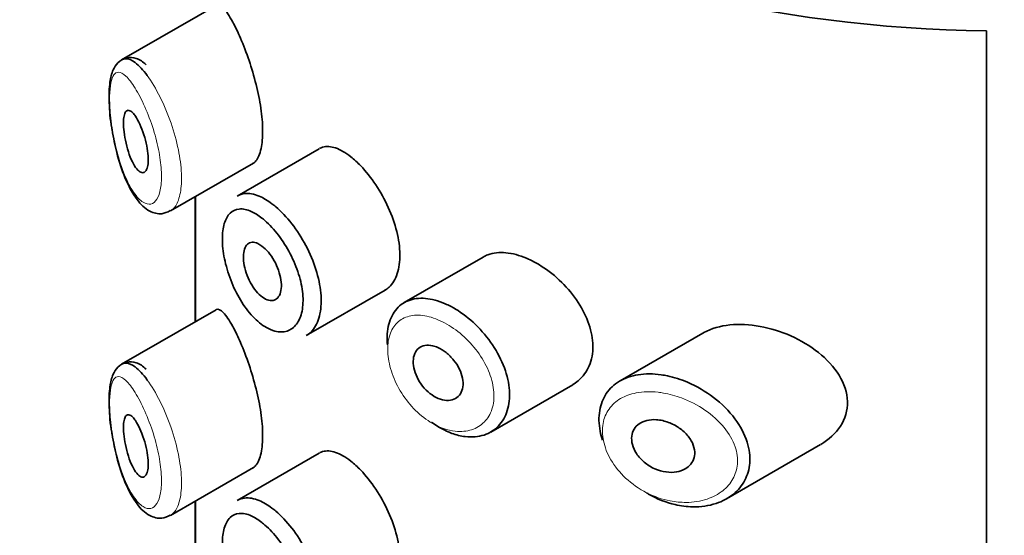
# Model space of a CAD drawing. Units: millimetres. Extents: x 0 to 2364, y 0 to 2742.
# Drawn here: x 605 to 620, y 969 to 977 of the extents above; entities that cross this region are included whole.
import ezdxf
from ezdxf import colors
from ezdxf.entities.mleader import LeaderData, LeaderLine
from ezdxf.math import Vec2, Vec3

# ---------------------------------------------------------------- set-up
doc = ezdxf.new("R2010")
doc.units = ezdxf.units.MM
doc.layers.add('DV5_Défaut', color=7, linetype='Continuous')
doc.layers.add('Défaut', color=7, linetype='Continuous')

# ---------------------------------------------------------------- blocks, each defined once
blk = doc.blocks.new('_DOT')
at = {"color": 0}
blk.add_line((0, 0), (-1, 0), dxfattribs=at)
at = {"color": 0, "const_width": 0.333}
blk.add_lwpolyline([(-0.1665, 0, 1), (0.1665, 0, 1)], format="xyb", close=True, dxfattribs=at)
blk = doc.blocks.new('SE4')
at = {"layer": 'DV5_Défaut', "color": 7, "linetype": 'Continuous', "lineweight": 35}
for p, q in [((607.748, 977.418), (606.228, 976.541)), ((620.145, 920.671), (620.145, 977.009)), ((620.145, 977.009), (620.145, 920.671)), ((609.41, 975.112), (608.09, 974.35)), ((607.016, 974.11), (608.352, 974.88)), ((607.414, 974.339), (607.414, 972.327)), ((607.417, 974.341), (607.417, 972.329)), ((607.417, 972.329), (607.417, 974.341)), ((612.046, 973.368), (610.777, 972.635)), ((609.199, 972.103), (610.468, 972.836)), ((607.748, 972.519), (606.228, 971.642)), ((615.584, 972.145), (614.25, 971.374)), ((612.169, 970.552), (613.489, 971.314)), ((615.963, 969.477), (617.478, 970.351)), ((609.41, 970.213), (608.09, 969.451)), ((607.016, 969.211), (608.352, 969.981)), ((607.414, 969.44), (607.414, 967.428)), ((607.417, 969.442), (607.417, 967.43)), ((607.417, 967.43), (607.417, 969.442))]:
    blk.add_line(p, q, dxfattribs=at)
blk.add_ellipse((620.414, 984.513), major_axis=(-13, 0), ratio=0.57735, start_param=0.020716, end_param=1.55008, dxfattribs=at)
blk.add_ellipse((620.414, 984.513), major_axis=(-13, 0), ratio=0.57735, start_param=0.020716, end_param=1.55008, dxfattribs=at)
for points, knots in [([(608.017, 977.151), (607.963, 977.25), (607.912, 977.325), (607.868, 977.371), (607.823, 977.418), (607.784, 977.436), (607.753, 977.421), (607.752, 977.421), (607.75, 977.42), (607.749, 977.419)], [0, 0, 0, 0, 0.489383, 0.489383, 0.489383, 0.97962, 0.97962, 0.97962, 1, 1, 1, 1]), ([(608.345, 974.877), (608.367, 974.889), (608.386, 974.908), (608.404, 974.933), (608.437, 974.981), (608.464, 975.054), (608.48, 975.147), (608.495, 975.232), (608.501, 975.337), (608.498, 975.452), (608.494, 975.563), (608.482, 975.686), (608.462, 975.811), (608.442, 975.937), (608.413, 976.068), (608.38, 976.195), (608.346, 976.327), (608.306, 976.457), (608.264, 976.577), (608.219, 976.706), (608.172, 976.825), (608.125, 976.93), (608.088, 977.013), (608.052, 977.087), (608.017, 977.151)], [0, 0, 0, 0, 0.075635, 0.075635, 0.075635, 0.218685, 0.218685, 0.218685, 0.35145, 0.35145, 0.35145, 0.479918, 0.479918, 0.479918, 0.608987, 0.608987, 0.608987, 0.743076, 0.743076, 0.743076, 0.886568, 0.886568, 0.886568, 1, 1, 1, 1]), ([(606.624, 976.464), (606.572, 976.51), (606.494, 976.571), (606.303, 976.59), (606.16, 976.503), (606.077, 976.364), (606.031, 976.173), (606.023, 975.865), (606.045, 975.569), (606.074, 975.429), (606.076, 975.419)], [0, 0, 0, 0, 0.148434, 0.251779, 0.362786, 0.461096, 0.608405, 0.794605, 0.987176, 1, 1, 1, 1]), ([(606.231, 976.543), (606.249, 976.553), (606.269, 976.559), (606.29, 976.56), (606.336, 976.562), (606.39, 976.54), (606.446, 976.498), (606.507, 976.452), (606.574, 976.38), (606.642, 976.288)], [0, 0, 0, 0, 0.178106, 0.178106, 0.178106, 0.571573, 0.571573, 0.571573, 1, 1, 1, 1]), ([(606.451, 975.634), (606.474, 975.6), (606.499, 975.555), (606.522, 975.505), (606.545, 975.455), (606.567, 975.397), (606.587, 975.337), (606.605, 975.28), (606.621, 975.218), (606.633, 975.159), (606.644, 975.104), (606.652, 975.048), (606.655, 974.998), (606.658, 974.951), (606.658, 974.907), (606.654, 974.869), (606.65, 974.833), (606.642, 974.802), (606.632, 974.779), (606.622, 974.755), (606.608, 974.739), (606.593, 974.731), (606.576, 974.723), (606.558, 974.723), (606.538, 974.732), (606.517, 974.741), (606.495, 974.761), (606.473, 974.788), (606.449, 974.817), (606.425, 974.856), (606.403, 974.901), (606.379, 974.948), (606.357, 975.004), (606.338, 975.064), (606.319, 975.122), (606.302, 975.186), (606.29, 975.25), (606.278, 975.308), (606.269, 975.368), (606.264, 975.423), (606.259, 975.472), (606.258, 975.52), (606.26, 975.56), (606.262, 975.599), (606.266, 975.632), (606.273, 975.658), (606.281, 975.684), (606.29, 975.704), (606.302, 975.716), (606.315, 975.728), (606.33, 975.733), (606.347, 975.729), (606.365, 975.725), (606.386, 975.711), (606.407, 975.689), (606.421, 975.674), (606.436, 975.656), (606.451, 975.634)], [0, 0, 0, 0, 0.059515, 0.059515, 0.059515, 0.119219, 0.119219, 0.119219, 0.175762, 0.175762, 0.175762, 0.227805, 0.227805, 0.227805, 0.27664, 0.27664, 0.27664, 0.324401, 0.324401, 0.324401, 0.373178, 0.373178, 0.373178, 0.424681, 0.424681, 0.424681, 0.479997, 0.479997, 0.479997, 0.539117, 0.539117, 0.539117, 0.600288, 0.600288, 0.600288, 0.659949, 0.659949, 0.659949, 0.714588, 0.714588, 0.714588, 0.763723, 0.763723, 0.763723, 0.8101, 0.8101, 0.8101, 0.857244, 0.857244, 0.857244, 0.907879, 0.907879, 0.907879, 0.963344, 0.963344, 0.963344, 1, 1, 1, 1]), ([(606.076, 975.419), (606.1, 975.282), (606.149, 975.025), (606.284, 974.613), (606.458, 974.293), (606.644, 974.106), (606.861, 974.043), (606.962, 974.091), (607.011, 974.115)], [0, 0, 0, 0, 0.164264, 0.361004, 0.589427, 0.776526, 0.907629, 1, 1, 1, 1]), ([(609.917, 974.982), (609.832, 975.049), (609.748, 975.098), (609.672, 975.124), (609.595, 975.15), (609.524, 975.154), (609.464, 975.136), (609.446, 975.13), (609.429, 975.123), (609.412, 975.113)], [0, 0, 0, 0, 0.435773, 0.435773, 0.435773, 0.871407, 0.871407, 0.871407, 1, 1, 1, 1]), ([(610.467, 972.836), (610.491, 972.85), (610.513, 972.866), (610.534, 972.886), (610.59, 972.938), (610.635, 973.012), (610.664, 973.101), (610.693, 973.19), (610.708, 973.296), (610.707, 973.411), (610.705, 973.526), (610.688, 973.653), (610.656, 973.78), (610.625, 973.908), (610.578, 974.041), (610.52, 974.168), (610.462, 974.295), (610.393, 974.42), (610.318, 974.533), (610.242, 974.645), (610.16, 974.749), (610.077, 974.836), (610.024, 974.891), (609.97, 974.94), (609.917, 974.982)], [0, 0, 0, 0, 0.053378, 0.053378, 0.053378, 0.196068, 0.196068, 0.196068, 0.338674, 0.338674, 0.338674, 0.481354, 0.481354, 0.481354, 0.624034, 0.624034, 0.624034, 0.766636, 0.766636, 0.766636, 0.90931, 0.90931, 0.90931, 1, 1, 1, 1]), ([(608.091, 974.35), (608.127, 974.371), (608.166, 974.384), (608.209, 974.389), (608.279, 974.397), (608.36, 974.383), (608.444, 974.348), (608.509, 974.32), (608.578, 974.279), (608.648, 974.227)], [0, 0, 0, 0, 0.252354, 0.252354, 0.252354, 0.672259, 0.672259, 0.672259, 1, 1, 1, 1]), ([(608.486, 973.996), (608.428, 974.041), (608.371, 974.077), (608.316, 974.101), (608.247, 974.133), (608.18, 974.147), (608.121, 974.141), (608.065, 974.136), (608.015, 974.113), (607.974, 974.073), (607.934, 974.034), (607.902, 973.977), (607.881, 973.906), (607.86, 973.835), (607.849, 973.749), (607.85, 973.655), (607.85, 973.559), (607.862, 973.451), (607.884, 973.342), (607.907, 973.23), (607.941, 973.113), (607.984, 973.001), (608.028, 972.888), (608.081, 972.777), (608.141, 972.678), (608.201, 972.578), (608.269, 972.487), (608.339, 972.412), (608.41, 972.337), (608.485, 972.276), (608.559, 972.234), (608.604, 972.208), (608.65, 972.189), (608.694, 972.177), (608.764, 972.159), (608.831, 972.159), (608.891, 972.178), (608.95, 972.197), (609.003, 972.235), (609.044, 972.289), (609.085, 972.343), (609.115, 972.414), (609.132, 972.496), (609.149, 972.579), (609.153, 972.674), (609.144, 972.776), (609.135, 972.877), (609.112, 972.986), (609.077, 973.095), (609.043, 973.205), (608.996, 973.316), (608.941, 973.421), (608.886, 973.527), (608.821, 973.628), (608.753, 973.718), (608.684, 973.809), (608.609, 973.89), (608.535, 973.954), (608.519, 973.969), (608.502, 973.983), (608.486, 973.996)], [0, 0, 0, 0, 0.042565, 0.042565, 0.042565, 0.097393, 0.097393, 0.097393, 0.150242, 0.150242, 0.150242, 0.202465, 0.202465, 0.202465, 0.25461, 0.25461, 0.25461, 0.307649, 0.307649, 0.307649, 0.361815, 0.361815, 0.361815, 0.416544, 0.416544, 0.416544, 0.471245, 0.471245, 0.471245, 0.526056, 0.526056, 0.526056, 0.559633, 0.559633, 0.559633, 0.613191, 0.613191, 0.613191, 0.666487, 0.666487, 0.666487, 0.719576, 0.719576, 0.719576, 0.772566, 0.772566, 0.772566, 0.825637, 0.825637, 0.825637, 0.879042, 0.879042, 0.879042, 0.933072, 0.933072, 0.933072, 0.987814, 0.987814, 0.987814, 1, 1, 1, 1]), ([(608.648, 974.227), (608.668, 974.212), (608.688, 974.196), (608.708, 974.179), (608.796, 974.104), (608.886, 974.01), (608.968, 973.904), (609.05, 973.798), (609.128, 973.679), (609.194, 973.554), (609.259, 973.43), (609.315, 973.298), (609.356, 973.169), (609.396, 973.04), (609.423, 972.91), (609.434, 972.79), (609.446, 972.67), (609.441, 972.556), (609.421, 972.457), (609.4, 972.359), (609.364, 972.274), (609.315, 972.209), (609.282, 972.164), (609.242, 972.128), (609.197, 972.103)], [0, 0, 0, 0, 0.032589, 0.032589, 0.032589, 0.179265, 0.179265, 0.179265, 0.324649, 0.324649, 0.324649, 0.469062, 0.469062, 0.469062, 0.613103, 0.613103, 0.613103, 0.757082, 0.757082, 0.757082, 0.901046, 0.901046, 0.901046, 1, 1, 1, 1]), ([(608.488, 973.545), (608.523, 973.519), (608.558, 973.485), (608.591, 973.445), (608.623, 973.405), (608.655, 973.359), (608.683, 973.31), (608.71, 973.262), (608.734, 973.209), (608.753, 973.156), (608.771, 973.104), (608.785, 973.051), (608.793, 973.001), (608.8, 972.951), (608.802, 972.903), (608.798, 972.861), (608.794, 972.819), (608.783, 972.781), (608.768, 972.752), (608.752, 972.722), (608.731, 972.699), (608.706, 972.685), (608.681, 972.671), (608.652, 972.666), (608.621, 972.669), (608.589, 972.673), (608.555, 972.685), (608.521, 972.706), (608.487, 972.727), (608.452, 972.756), (608.418, 972.792), (608.385, 972.829), (608.353, 972.872), (608.324, 972.919), (608.296, 972.967), (608.27, 973.019), (608.25, 973.072), (608.229, 973.125), (608.213, 973.18), (608.203, 973.232), (608.193, 973.283), (608.188, 973.334), (608.188, 973.379), (608.189, 973.424), (608.195, 973.464), (608.206, 973.497), (608.217, 973.531), (608.234, 973.558), (608.254, 973.576), (608.275, 973.595), (608.301, 973.605), (608.329, 973.607), (608.357, 973.608), (608.39, 973.601), (608.423, 973.585), (608.444, 973.575), (608.466, 973.561), (608.488, 973.545)], [0, 0, 0, 0, 0.054135, 0.054135, 0.054135, 0.10829, 0.10829, 0.10829, 0.162155, 0.162155, 0.162155, 0.21566, 0.21566, 0.21566, 0.26894, 0.26894, 0.26894, 0.322132, 0.322132, 0.322132, 0.375363, 0.375363, 0.375363, 0.428763, 0.428763, 0.428763, 0.482472, 0.482472, 0.482472, 0.536578, 0.536578, 0.536578, 0.591006, 0.591006, 0.591006, 0.645443, 0.645443, 0.645443, 0.699447, 0.699447, 0.699447, 0.752756, 0.752756, 0.752756, 0.805545, 0.805545, 0.805545, 0.858337, 0.858337, 0.858337, 0.911642, 0.911642, 0.911642, 0.965627, 0.965627, 0.965627, 1, 1, 1, 1]), ([(612.746, 973.349), (612.632, 973.397), (612.517, 973.428), (612.412, 973.437), (612.307, 973.447), (612.208, 973.435), (612.123, 973.404), (612.096, 973.394), (612.07, 973.382), (612.046, 973.368)], [0, 0, 0, 0, 0.430974, 0.430974, 0.430974, 0.862193, 0.862193, 0.862193, 1, 1, 1, 1]), ([(613.49, 971.315), (613.521, 971.333), (613.55, 971.353), (613.577, 971.376), (613.654, 971.44), (613.715, 971.524), (613.755, 971.62), (613.794, 971.715), (613.814, 971.824), (613.812, 971.938), (613.81, 972.05), (613.788, 972.17), (613.748, 972.288), (613.707, 972.406), (613.648, 972.526), (613.575, 972.638), (613.501, 972.753), (613.41, 972.864), (613.311, 972.961), (613.21, 973.062), (613.097, 973.152), (612.983, 973.224), (612.905, 973.274), (612.825, 973.316), (612.746, 973.349)], [0, 0, 0, 0, 0.0513433, 0.0513433, 0.0513433, 0.1968409, 0.1968409, 0.1968409, 0.3384754, 0.3384754, 0.3384754, 0.4766248, 0.4766248, 0.4766248, 0.6147441, 0.6147441, 0.6147441, 0.7561489, 0.7561489, 0.7561489, 0.9013523, 0.9013523, 0.9013523, 1, 1, 1, 1]), ([(610.505, 971.953), (610.501, 971.999), (610.5, 972.045), (610.502, 972.089), (610.505, 972.201), (610.527, 972.304), (610.565, 972.391), (610.603, 972.478), (610.658, 972.55), (610.727, 972.602), (610.795, 972.654), (610.879, 972.687), (610.971, 972.699), (611.063, 972.711), (611.167, 972.703), (611.273, 972.674), (611.327, 972.66), (611.383, 972.64), (611.438, 972.616)], [0, 0, 0, 0, 0.079983, 0.079983, 0.079983, 0.284274, 0.284274, 0.284274, 0.488523, 0.488523, 0.488523, 0.692703, 0.692703, 0.692703, 0.897057, 0.897057, 0.897057, 1, 1, 1, 1]), ([(608.017, 972.252), (607.963, 972.351), (607.912, 972.426), (607.868, 972.472), (607.823, 972.519), (607.784, 972.537), (607.753, 972.522), (607.752, 972.522), (607.75, 972.521), (607.749, 972.52)], [0, 0, 0, 0, 0.489383, 0.489383, 0.489383, 0.97962, 0.97962, 0.97962, 1, 1, 1, 1]), ([(611.438, 972.616), (611.493, 972.592), (611.548, 972.564), (611.602, 972.531), (611.713, 972.465), (611.823, 972.38), (611.923, 972.283), (612.024, 972.185), (612.119, 972.073), (612.198, 971.955), (612.276, 971.837), (612.342, 971.711), (612.388, 971.585), (612.434, 971.462), (612.462, 971.336), (612.47, 971.219), (612.477, 971.103), (612.465, 970.993), (612.435, 970.897), (612.406, 970.801), (612.357, 970.717), (612.294, 970.651), (612.23, 970.584), (612.15, 970.534), (612.061, 970.504), (611.97, 970.474), (611.866, 970.465), (611.759, 970.478), (611.689, 970.486), (611.615, 970.504), (611.542, 970.531), (611.431, 970.572), (611.319, 970.634), (611.213, 970.713)], [0, 0, 0, 0, 0.048444, 0.048444, 0.048444, 0.147877, 0.147877, 0.147877, 0.24809, 0.24809, 0.24809, 0.348085, 0.348085, 0.348085, 0.446558, 0.446558, 0.446558, 0.543254, 0.543254, 0.543254, 0.639412, 0.639412, 0.639412, 0.736673, 0.736673, 0.736673, 0.835732, 0.835732, 0.835732, 0.900881, 0.900881, 0.900881, 1, 1, 1, 1]), ([(608.345, 969.978), (608.367, 969.99), (608.386, 970.009), (608.404, 970.034), (608.437, 970.082), (608.464, 970.155), (608.48, 970.248), (608.495, 970.333), (608.501, 970.438), (608.498, 970.553), (608.494, 970.664), (608.482, 970.787), (608.462, 970.912), (608.442, 971.038), (608.413, 971.169), (608.38, 971.296), (608.346, 971.428), (608.306, 971.558), (608.264, 971.678), (608.219, 971.807), (608.172, 971.927), (608.125, 972.031), (608.088, 972.114), (608.052, 972.188), (608.017, 972.252)], [0, 0, 0, 0, 0.075635, 0.075635, 0.075635, 0.218685, 0.218685, 0.218685, 0.35145, 0.35145, 0.35145, 0.479918, 0.479918, 0.479918, 0.608987, 0.608987, 0.608987, 0.743076, 0.743076, 0.743076, 0.886568, 0.886568, 0.886568, 1, 1, 1, 1]), ([(616.502, 972.252), (616.167, 972.313), (615.842, 972.286), (615.593, 972.15), (615.588, 972.147), (615.583, 972.144)], [0, 0, 0, 0, 0.979277, 0.979277, 1, 1, 1, 1]), ([(617.481, 970.353), (617.738, 970.501), (617.918, 970.756), (617.903, 971.33), (617.71, 971.62), (617.175, 972.045), (616.837, 972.191), (616.502, 972.252)], [0, 0, 0, 0, 0.332999, 0.332999, 0.6665, 0.6665, 1, 1, 1, 1]), ([(611.317, 971.912), (611.362, 971.892), (611.408, 971.864), (611.451, 971.83), (611.494, 971.796), (611.536, 971.755), (611.572, 971.711), (611.607, 971.667), (611.639, 971.618), (611.663, 971.568), (611.687, 971.519), (611.705, 971.468), (611.715, 971.419), (611.724, 971.371), (611.726, 971.323), (611.721, 971.281), (611.715, 971.238), (611.701, 971.2), (611.681, 971.168), (611.661, 971.135), (611.634, 971.109), (611.602, 971.091), (611.57, 971.073), (611.531, 971.062), (611.491, 971.06), (611.449, 971.058), (611.404, 971.064), (611.359, 971.079), (611.314, 971.094), (611.268, 971.117), (611.224, 971.148), (611.18, 971.178), (611.138, 971.216), (611.1, 971.258), (611.063, 971.3), (611.03, 971.347), (611.003, 971.396), (610.976, 971.445), (610.955, 971.497), (610.941, 971.547), (610.927, 971.596), (610.921, 971.646), (610.922, 971.691), (610.922, 971.736), (610.931, 971.778), (610.946, 971.814), (610.961, 971.849), (610.983, 971.879), (611.011, 971.902), (611.038, 971.924), (611.072, 971.939), (611.11, 971.945), (611.147, 971.952), (611.19, 971.95), (611.233, 971.94), (611.26, 971.934), (611.289, 971.924), (611.317, 971.912)], [0, 0, 0, 0, 0.05445, 0.05445, 0.05445, 0.108906, 0.108906, 0.108906, 0.16325, 0.16325, 0.16325, 0.217041, 0.217041, 0.217041, 0.270141, 0.270141, 0.270141, 0.322866, 0.322866, 0.322866, 0.375778, 0.375778, 0.375778, 0.429304, 0.429304, 0.429304, 0.483472, 0.483472, 0.483472, 0.537947, 0.537947, 0.537947, 0.592305, 0.592305, 0.592305, 0.646293, 0.646293, 0.646293, 0.699896, 0.699896, 0.699896, 0.753228, 0.753228, 0.753228, 0.806432, 0.806432, 0.806432, 0.859636, 0.859636, 0.859636, 0.912968, 0.912968, 0.912968, 0.966568, 0.966568, 0.966568, 1, 1, 1, 1]), ([(606.624, 971.565), (606.572, 971.611), (606.494, 971.672), (606.303, 971.691), (606.16, 971.604), (606.077, 971.465), (606.031, 971.274), (606.023, 970.966), (606.045, 970.67), (606.074, 970.53), (606.076, 970.52)], [0, 0, 0, 0, 0.148434, 0.251779, 0.362786, 0.461096, 0.608405, 0.794605, 0.987176, 1, 1, 1, 1]), ([(606.231, 971.644), (606.249, 971.654), (606.269, 971.66), (606.29, 971.661), (606.336, 971.663), (606.39, 971.641), (606.446, 971.599), (606.507, 971.553), (606.574, 971.481), (606.642, 971.389)], [0, 0, 0, 0, 0.178106, 0.178106, 0.178106, 0.571573, 0.571573, 0.571573, 1, 1, 1, 1]), ([(613.968, 970.42), (613.952, 970.469), (613.939, 970.517), (613.93, 970.565), (613.907, 970.68), (613.905, 970.794), (613.922, 970.897), (613.939, 970.998), (613.976, 971.092), (614.029, 971.171), (614.083, 971.251), (614.155, 971.318), (614.239, 971.368), (614.327, 971.421), (614.429, 971.456), (614.54, 971.474), (614.656, 971.493), (614.785, 971.492), (614.914, 971.473), (614.946, 971.468), (614.979, 971.463), (615.011, 971.456)], [0, 0, 0, 0, 0.072553, 0.072553, 0.072553, 0.246849, 0.246849, 0.246849, 0.41743, 0.41743, 0.41743, 0.589231, 0.589231, 0.589231, 0.76685, 0.76685, 0.76685, 0.954466, 0.954466, 0.954466, 1, 1, 1, 1]), ([(615.011, 971.456), (615.119, 971.433), (615.229, 971.398), (615.336, 971.352), (615.483, 971.29), (615.627, 971.206), (615.756, 971.108), (615.886, 971.009), (616.005, 970.891), (616.099, 970.765), (616.187, 970.647), (616.255, 970.518), (616.296, 970.39), (616.331, 970.277), (616.345, 970.161), (616.337, 970.053), (616.329, 969.954), (616.301, 969.859), (616.257, 969.775), (616.212, 969.69), (616.15, 969.615), (616.075, 969.554), (615.995, 969.488), (615.899, 969.436), (615.794, 969.402), (615.678, 969.364), (615.549, 969.346), (615.417, 969.349), (615.325, 969.351), (615.229, 969.363), (615.135, 969.385), (614.991, 969.418), (614.845, 969.475), (614.71, 969.552), (614.7, 969.557), (614.69, 969.563), (614.681, 969.568)], [0, 0, 0, 0, 0.077236, 0.077236, 0.077236, 0.18336, 0.18336, 0.18336, 0.290203, 0.290203, 0.290203, 0.389644, 0.389644, 0.389644, 0.477369, 0.477369, 0.477369, 0.557807, 0.557807, 0.557807, 0.638691, 0.638691, 0.638691, 0.726007, 0.726007, 0.726007, 0.822699, 0.822699, 0.822699, 0.88979, 0.88979, 0.88979, 0.992673, 0.992673, 0.992673, 1, 1, 1, 1]), ([(606.451, 970.735), (606.474, 970.701), (606.499, 970.656), (606.522, 970.606), (606.545, 970.556), (606.567, 970.498), (606.587, 970.438), (606.605, 970.381), (606.621, 970.319), (606.633, 970.26), (606.644, 970.205), (606.652, 970.149), (606.655, 970.099), (606.658, 970.052), (606.658, 970.008), (606.654, 969.97), (606.65, 969.934), (606.642, 969.903), (606.632, 969.88), (606.622, 969.856), (606.608, 969.84), (606.593, 969.832), (606.576, 969.824), (606.558, 969.824), (606.538, 969.833), (606.517, 969.842), (606.495, 969.862), (606.473, 969.889), (606.449, 969.918), (606.425, 969.957), (606.403, 970.002), (606.379, 970.05), (606.357, 970.105), (606.338, 970.165), (606.319, 970.223), (606.302, 970.287), (606.29, 970.351), (606.278, 970.409), (606.269, 970.469), (606.264, 970.524), (606.259, 970.573), (606.258, 970.621), (606.26, 970.661), (606.262, 970.7), (606.266, 970.733), (606.273, 970.759), (606.281, 970.785), (606.29, 970.805), (606.302, 970.817), (606.315, 970.829), (606.33, 970.834), (606.347, 970.83), (606.365, 970.826), (606.386, 970.812), (606.407, 970.79), (606.421, 970.775), (606.436, 970.757), (606.451, 970.735)], [0, 0, 0, 0, 0.059515, 0.059515, 0.059515, 0.119219, 0.119219, 0.119219, 0.175762, 0.175762, 0.175762, 0.227805, 0.227805, 0.227805, 0.27664, 0.27664, 0.27664, 0.324401, 0.324401, 0.324401, 0.373178, 0.373178, 0.373178, 0.424681, 0.424681, 0.424681, 0.479997, 0.479997, 0.479997, 0.539117, 0.539117, 0.539117, 0.600288, 0.600288, 0.600288, 0.659949, 0.659949, 0.659949, 0.714588, 0.714588, 0.714588, 0.763723, 0.763723, 0.763723, 0.8101, 0.8101, 0.8101, 0.857244, 0.857244, 0.857244, 0.907879, 0.907879, 0.907879, 0.963344, 0.963344, 0.963344, 1, 1, 1, 1]), ([(614.936, 970.735), (614.997, 970.721), (615.06, 970.698), (615.118, 970.668), (615.177, 970.637), (615.233, 970.598), (615.281, 970.554), (615.327, 970.511), (615.367, 970.462), (615.396, 970.411), (615.422, 970.365), (615.44, 970.315), (615.447, 970.267), (615.454, 970.224), (615.452, 970.18), (615.442, 970.141), (615.432, 970.102), (615.414, 970.067), (615.389, 970.036), (615.364, 970.005), (615.332, 969.978), (615.295, 969.957), (615.254, 969.935), (615.208, 969.919), (615.159, 969.911), (615.106, 969.901), (615.048, 969.901), (614.991, 969.909), (614.93, 969.917), (614.867, 969.935), (614.807, 969.962), (614.747, 969.988), (614.69, 970.024), (614.639, 970.067), (614.591, 970.107), (614.548, 970.154), (614.515, 970.205), (614.485, 970.251), (614.461, 970.301), (614.449, 970.35), (614.436, 970.396), (614.433, 970.442), (614.438, 970.485), (614.443, 970.526), (614.456, 970.565), (614.476, 970.598), (614.496, 970.632), (614.524, 970.662), (614.558, 970.685), (614.593, 970.709), (614.634, 970.727), (614.679, 970.738), (614.727, 970.75), (614.78, 970.754), (614.834, 970.75), (614.867, 970.748), (614.902, 970.743), (614.936, 970.735)], [0, 0, 0, 0, 0.060716, 0.060716, 0.060716, 0.121568, 0.121568, 0.121568, 0.179922, 0.179922, 0.179922, 0.232679, 0.232679, 0.232679, 0.280567, 0.280567, 0.280567, 0.326857, 0.326857, 0.326857, 0.374918, 0.374918, 0.374918, 0.427078, 0.427078, 0.427078, 0.484114, 0.484114, 0.484114, 0.54468, 0.54468, 0.54468, 0.605515, 0.605515, 0.605515, 0.66322, 0.66322, 0.66322, 0.716362, 0.716362, 0.716362, 0.765816, 0.765816, 0.765816, 0.813612, 0.813612, 0.813612, 0.861897, 0.861897, 0.861897, 0.912499, 0.912499, 0.912499, 0.966706, 0.966706, 0.966706, 1, 1, 1, 1]), ([(606.076, 970.52), (606.1, 970.383), (606.149, 970.126), (606.284, 969.714), (606.458, 969.394), (606.644, 969.207), (606.861, 969.144), (606.962, 969.192), (607.011, 969.216)], [0, 0, 0, 0, 0.164264, 0.361004, 0.589427, 0.776526, 0.907629, 1, 1, 1, 1]), ([(609.917, 970.083), (609.832, 970.15), (609.748, 970.199), (609.672, 970.225), (609.595, 970.251), (609.524, 970.255), (609.464, 970.237), (609.446, 970.231), (609.429, 970.224), (609.412, 970.214)], [0, 0, 0, 0, 0.435773, 0.435773, 0.435773, 0.871407, 0.871407, 0.871407, 1, 1, 1, 1]), ([(610.467, 967.937), (610.491, 967.951), (610.513, 967.967), (610.534, 967.987), (610.59, 968.039), (610.635, 968.113), (610.664, 968.202), (610.693, 968.291), (610.708, 968.397), (610.707, 968.512), (610.705, 968.627), (610.688, 968.754), (610.656, 968.882), (610.625, 969.009), (610.578, 969.142), (610.52, 969.269), (610.462, 969.396), (610.393, 969.521), (610.318, 969.634), (610.242, 969.746), (610.16, 969.85), (610.077, 969.937), (610.024, 969.992), (609.97, 970.041), (609.917, 970.083)], [0, 0, 0, 0, 0.053378, 0.053378, 0.053378, 0.196068, 0.196068, 0.196068, 0.338674, 0.338674, 0.338674, 0.481354, 0.481354, 0.481354, 0.624034, 0.624034, 0.624034, 0.766636, 0.766636, 0.766636, 0.90931, 0.90931, 0.90931, 1, 1, 1, 1]), ([(608.091, 969.452), (608.127, 969.472), (608.166, 969.485), (608.209, 969.49), (608.279, 969.498), (608.36, 969.484), (608.444, 969.449), (608.509, 969.421), (608.578, 969.38), (608.648, 969.328)], [0, 0, 0, 0, 0.252354, 0.252354, 0.252354, 0.672259, 0.672259, 0.672259, 1, 1, 1, 1]), ([(608.486, 969.097), (608.428, 969.142), (608.371, 969.178), (608.316, 969.202), (608.247, 969.234), (608.18, 969.248), (608.121, 969.242), (608.065, 969.237), (608.015, 969.214), (607.974, 969.174), (607.934, 969.135), (607.902, 969.078), (607.881, 969.007), (607.86, 968.936), (607.849, 968.85), (607.85, 968.756), (607.85, 968.66), (607.862, 968.552), (607.884, 968.443), (607.907, 968.331), (607.941, 968.214), (607.984, 968.102), (608.028, 967.989), (608.081, 967.878), (608.141, 967.779), (608.201, 967.679), (608.269, 967.588), (608.339, 967.513), (608.41, 967.438), (608.485, 967.377), (608.559, 967.335), (608.604, 967.309), (608.65, 967.29), (608.694, 967.278), (608.764, 967.26), (608.831, 967.26), (608.891, 967.279), (608.95, 967.298), (609.003, 967.336), (609.044, 967.39), (609.085, 967.444), (609.115, 967.515), (609.132, 967.597), (609.149, 967.68), (609.153, 967.775), (609.144, 967.877), (609.135, 967.978), (609.112, 968.087), (609.077, 968.196), (609.043, 968.306), (608.996, 968.417), (608.941, 968.522), (608.886, 968.628), (608.821, 968.729), (608.753, 968.819), (608.684, 968.91), (608.609, 968.991), (608.535, 969.055), (608.519, 969.07), (608.502, 969.084), (608.486, 969.097)], [0, 0, 0, 0, 0.042565, 0.042565, 0.042565, 0.097393, 0.097393, 0.097393, 0.150242, 0.150242, 0.150242, 0.202465, 0.202465, 0.202465, 0.25461, 0.25461, 0.25461, 0.307649, 0.307649, 0.307649, 0.361815, 0.361815, 0.361815, 0.416544, 0.416544, 0.416544, 0.471245, 0.471245, 0.471245, 0.526056, 0.526056, 0.526056, 0.559633, 0.559633, 0.559633, 0.613191, 0.613191, 0.613191, 0.666487, 0.666487, 0.666487, 0.719576, 0.719576, 0.719576, 0.772566, 0.772566, 0.772566, 0.825637, 0.825637, 0.825637, 0.879042, 0.879042, 0.879042, 0.933072, 0.933072, 0.933072, 0.987814, 0.987814, 0.987814, 1, 1, 1, 1]), ([(608.648, 969.328), (608.668, 969.313), (608.688, 969.297), (608.708, 969.28), (608.796, 969.205), (608.886, 969.111), (608.968, 969.005), (609.05, 968.899), (609.128, 968.78), (609.194, 968.655), (609.259, 968.531), (609.315, 968.399), (609.356, 968.27), (609.396, 968.141), (609.423, 968.011), (609.434, 967.891), (609.446, 967.771), (609.441, 967.657), (609.421, 967.558), (609.4, 967.46), (609.364, 967.375), (609.315, 967.31), (609.282, 967.265), (609.242, 967.23), (609.197, 967.204)], [0, 0, 0, 0, 0.032589, 0.032589, 0.032589, 0.179265, 0.179265, 0.179265, 0.324649, 0.324649, 0.324649, 0.469062, 0.469062, 0.469062, 0.613103, 0.613103, 0.613103, 0.757082, 0.757082, 0.757082, 0.901046, 0.901046, 0.901046, 1, 1, 1, 1])]:
    blk.add_open_spline(points, degree=3, knots=knots, dxfattribs=at)
at = {"layer": 'DV5_Défaut', "color": 7, "linetype": 'Continuous', "lineweight": 18}
for points, knots in [([(606.446, 976.088), (606.446, 976.088), (606.446, 976.088), (606.446, 976.089), (606.395, 976.17), (606.345, 976.235), (606.299, 976.279), (606.255, 976.321), (606.213, 976.343), (606.178, 976.343), (606.15, 976.343), (606.125, 976.329), (606.104, 976.3), (606.084, 976.271), (606.067, 976.227), (606.056, 976.169), (606.044, 976.111), (606.038, 976.038), (606.036, 975.956), (606.035, 975.866), (606.039, 975.76), (606.05, 975.652), (606.062, 975.528), (606.082, 975.395), (606.108, 975.267), (606.136, 975.129), (606.171, 974.992), (606.211, 974.869), (606.252, 974.747), (606.298, 974.634), (606.346, 974.54), (606.395, 974.446), (606.448, 974.368), (606.5, 974.313), (606.525, 974.287), (606.55, 974.266), (606.575, 974.25), (606.618, 974.223), (606.661, 974.212), (606.7, 974.222), (606.737, 974.23), (606.77, 974.257), (606.797, 974.301), (606.823, 974.343), (606.844, 974.402), (606.856, 974.475), (606.869, 974.548), (606.874, 974.636), (606.87, 974.732), (606.866, 974.832), (606.852, 974.943), (606.831, 975.055), (606.809, 975.176), (606.777, 975.302), (606.74, 975.42), (606.7, 975.549), (606.652, 975.675), (606.603, 975.785), (606.552, 975.901), (606.498, 976.005), (606.446, 976.088)], [0, 0, 0, 0, 0.000102, 0.000102, 0.000102, 0.060603, 0.060603, 0.060603, 0.119477, 0.119477, 0.119477, 0.165691, 0.165691, 0.165691, 0.21125, 0.21125, 0.21125, 0.256431, 0.256431, 0.256431, 0.30595, 0.30595, 0.30595, 0.362591, 0.362591, 0.362591, 0.423987, 0.423987, 0.423987, 0.485375, 0.485375, 0.485375, 0.546877, 0.546877, 0.546877, 0.576036, 0.576036, 0.576036, 0.627995, 0.627995, 0.627995, 0.677323, 0.677323, 0.677323, 0.72541, 0.72541, 0.72541, 0.773839, 0.773839, 0.773839, 0.824404, 0.824404, 0.824404, 0.8789, 0.8789, 0.8789, 0.938085, 0.938085, 0.938085, 1, 1, 1, 1]), ([(606.642, 976.288), (606.71, 976.194), (606.782, 976.076), (606.848, 975.943), (606.912, 975.815), (606.973, 975.67), (607.025, 975.521), (607.073, 975.382), (607.114, 975.235), (607.142, 975.094), (607.169, 974.962), (607.186, 974.831), (607.191, 974.712), (607.196, 974.599), (607.19, 974.493), (607.174, 974.405), (607.158, 974.318), (607.132, 974.246), (607.099, 974.193), (607.074, 974.155), (607.046, 974.126), (607.014, 974.108)], [0, 0, 0, 0, 0.169742, 0.169742, 0.169742, 0.333778, 0.333778, 0.333778, 0.486666, 0.486666, 0.486666, 0.62971, 0.62971, 0.62971, 0.766947, 0.766947, 0.766947, 0.902554, 0.902554, 0.902554, 1, 1, 1, 1]), ([(611.32, 972.359), (611.272, 972.379), (611.224, 972.396), (611.177, 972.408), (611.084, 972.431), (610.993, 972.438), (610.913, 972.427), (610.834, 972.417), (610.763, 972.389), (610.704, 972.346), (610.646, 972.302), (610.598, 972.242), (610.565, 972.169), (610.533, 972.096), (610.514, 972.009), (610.511, 971.915), (610.508, 971.821), (610.52, 971.717), (610.547, 971.612), (610.573, 971.507), (610.615, 971.398), (610.669, 971.294), (610.724, 971.19), (610.792, 971.089), (610.868, 970.998), (610.945, 970.907), (611.033, 970.826), (611.125, 970.76), (611.216, 970.694), (611.314, 970.642), (611.41, 970.608), (611.474, 970.586), (611.537, 970.572), (611.599, 970.565), (611.692, 970.555), (611.782, 970.563), (611.862, 970.589), (611.94, 970.614), (612.01, 970.657), (612.066, 970.714), (612.121, 970.77), (612.163, 970.841), (612.189, 970.922), (612.216, 971.003), (612.226, 971.096), (612.219, 971.193), (612.212, 971.291), (612.188, 971.397), (612.148, 971.5), (612.107, 971.605), (612.05, 971.711), (611.981, 971.809), (611.912, 971.908), (611.83, 972.001), (611.742, 972.082), (611.654, 972.163), (611.558, 972.233), (611.462, 972.289), (611.415, 972.316), (611.367, 972.339), (611.32, 972.359)], [0, 0, 0, 0, 0.027121, 0.027121, 0.027121, 0.081436, 0.081436, 0.081436, 0.134239, 0.134239, 0.134239, 0.187417, 0.187417, 0.187417, 0.240438, 0.240438, 0.240438, 0.29345, 0.29345, 0.29345, 0.346671, 0.346671, 0.346671, 0.400388, 0.400388, 0.400388, 0.454683, 0.454683, 0.454683, 0.509065, 0.509065, 0.509065, 0.544829, 0.544829, 0.544829, 0.599085, 0.599085, 0.599085, 0.652099, 0.652099, 0.652099, 0.704233, 0.704233, 0.704233, 0.756494, 0.756494, 0.756494, 0.809762, 0.809762, 0.809762, 0.864099, 0.864099, 0.864099, 0.918859, 0.918859, 0.918859, 0.973399, 0.973399, 0.973399, 1, 1, 1, 1]), ([(606.446, 971.189), (606.446, 971.189), (606.446, 971.189), (606.446, 971.19), (606.395, 971.271), (606.345, 971.336), (606.299, 971.38), (606.255, 971.422), (606.213, 971.444), (606.178, 971.444), (606.15, 971.444), (606.125, 971.43), (606.104, 971.401), (606.084, 971.372), (606.067, 971.328), (606.056, 971.27), (606.044, 971.212), (606.038, 971.139), (606.036, 971.057), (606.035, 970.967), (606.039, 970.861), (606.05, 970.753), (606.062, 970.629), (606.082, 970.496), (606.108, 970.368), (606.136, 970.23), (606.171, 970.093), (606.211, 969.97), (606.252, 969.848), (606.298, 969.735), (606.346, 969.641), (606.395, 969.547), (606.448, 969.469), (606.5, 969.414), (606.525, 969.388), (606.55, 969.367), (606.575, 969.351), (606.618, 969.324), (606.661, 969.313), (606.7, 969.323), (606.737, 969.332), (606.77, 969.358), (606.797, 969.402), (606.823, 969.444), (606.844, 969.504), (606.856, 969.576), (606.869, 969.649), (606.874, 969.737), (606.87, 969.833), (606.866, 969.933), (606.852, 970.044), (606.831, 970.156), (606.809, 970.277), (606.777, 970.403), (606.74, 970.521), (606.7, 970.65), (606.652, 970.776), (606.603, 970.886), (606.552, 971.002), (606.498, 971.106), (606.446, 971.189)], [0, 0, 0, 0, 0.000102, 0.000102, 0.000102, 0.060603, 0.060603, 0.060603, 0.119477, 0.119477, 0.119477, 0.165691, 0.165691, 0.165691, 0.21125, 0.21125, 0.21125, 0.256431, 0.256431, 0.256431, 0.30595, 0.30595, 0.30595, 0.362591, 0.362591, 0.362591, 0.423987, 0.423987, 0.423987, 0.485375, 0.485375, 0.485375, 0.546877, 0.546877, 0.546877, 0.576036, 0.576036, 0.576036, 0.627995, 0.627995, 0.627995, 0.677323, 0.677323, 0.677323, 0.72541, 0.72541, 0.72541, 0.773839, 0.773839, 0.773839, 0.824404, 0.824404, 0.824404, 0.8789, 0.8789, 0.8789, 0.938085, 0.938085, 0.938085, 1, 1, 1, 1]), ([(606.642, 971.389), (606.71, 971.295), (606.782, 971.177), (606.848, 971.044), (606.912, 970.916), (606.973, 970.771), (607.025, 970.622), (607.073, 970.483), (607.114, 970.336), (607.142, 970.195), (607.169, 970.063), (607.186, 969.932), (607.191, 969.813), (607.196, 969.7), (607.19, 969.594), (607.174, 969.506), (607.158, 969.419), (607.132, 969.347), (607.099, 969.294), (607.074, 969.256), (607.046, 969.227), (607.014, 969.209)], [0, 0, 0, 0, 0.1697422, 0.1697422, 0.1697422, 0.3337783, 0.3337783, 0.3337783, 0.4866657, 0.4866657, 0.4866657, 0.6297102, 0.6297102, 0.6297102, 0.7669471, 0.7669471, 0.7669471, 0.9025543, 0.9025543, 0.9025543, 1, 1, 1, 1]), ([(614.947, 971.18), (614.918, 971.185), (614.89, 971.189), (614.861, 971.192), (614.739, 971.206), (614.618, 971.203), (614.509, 971.182), (614.417, 971.164), (614.332, 971.134), (614.259, 971.091), (614.184, 971.047), (614.12, 970.989), (614.072, 970.921), (614.024, 970.853), (613.992, 970.774), (613.976, 970.689), (613.961, 970.602), (613.963, 970.506), (613.983, 970.41), (614.004, 970.309), (614.045, 970.204), (614.102, 970.106), (614.164, 970), (614.246, 969.898), (614.34, 969.81), (614.44, 969.717), (614.556, 969.636), (614.678, 969.574), (614.799, 969.512), (614.93, 969.468), (615.058, 969.443), (615.143, 969.427), (615.228, 969.419), (615.311, 969.419), (615.429, 969.42), (615.545, 969.438), (615.65, 969.473), (615.743, 969.505), (615.83, 969.55), (615.903, 969.608), (615.97, 969.661), (616.026, 969.726), (616.066, 969.798), (616.106, 969.87), (616.131, 969.95), (616.139, 970.034), (616.146, 970.125), (616.133, 970.222), (616.101, 970.316), (616.065, 970.423), (616.003, 970.53), (615.925, 970.626), (615.839, 970.73), (615.732, 970.826), (615.616, 970.905), (615.499, 970.985), (615.37, 971.052), (615.239, 971.1), (615.143, 971.136), (615.044, 971.163), (614.947, 971.18)], [0, 0, 0, 0, 0.013251, 0.013251, 0.013251, 0.070711, 0.070711, 0.070711, 0.118518, 0.118518, 0.118518, 0.167246, 0.167246, 0.167246, 0.215231, 0.215231, 0.215231, 0.264122, 0.264122, 0.264122, 0.315761, 0.315761, 0.315761, 0.371739, 0.371739, 0.371739, 0.431405, 0.431405, 0.431405, 0.491009, 0.491009, 0.491009, 0.529995, 0.529995, 0.529995, 0.585981, 0.585981, 0.585981, 0.636056, 0.636056, 0.636056, 0.681871, 0.681871, 0.681871, 0.726981, 0.726981, 0.726981, 0.776094, 0.776094, 0.776094, 0.832297, 0.832297, 0.832297, 0.893589, 0.893589, 0.893589, 0.955112, 0.955112, 0.955112, 1, 1, 1, 1])]:
    blk.add_open_spline(points, degree=3, knots=knots, dxfattribs=at)

msp = doc.modelspace()

# ---------------------------------------------------------------- block references
at = {"layer": 'Défaut'}
msp.add_blockref('SE4', (0, 0), dxfattribs=at)

# ---------------------------------------------------------------- leaders
at = {"layer": 'Défaut', "color": 7, "linetype": 'Continuous', "lineweight": 18}
ml = msp.add_multileader_mtext('Standard', dxfattribs=at)
ml.set_content('{\\pxsm0.9;\\fSolid Edge ISO|b1||i0||c0|p34;\\W1.;18/05/2021\\P}', color=256)
ml.set_leader_properties()
ml.set_arrow_properties(name='DOT')
ml.build(insert=Vec2(0, 0))
ml.multileader.update_dxf_attribs({"leader_type": 0, "dogleg_length": 0, "arrow_head_size": 12})
ctx = ml.context
ctx.base_point, ctx.char_height, ctx.arrow_head_size, ctx.landing_gap_size = Vec3(2276.862, 2734.53), 12, 12, 4.2
notes = []
notes.append((ctx, [(0, (0, 0, 0), (0, 0), (1, 0), 1, [])]))
ctx.mtext.insert = Vec3(2278.862, 2740.65)
for ctx, leaders in notes:
    for number, flags, end, landing, length, lines in leaders:
        leader = LeaderData()
        leader.index, (leader.has_last_leader_line, leader.has_dogleg_vector, leader.attachment_direction) = number, flags
        leader.last_leader_point, leader.dogleg_vector, leader.dogleg_length = Vec3(end), Vec3(landing), length
        for number, points, colour, breaks in lines:
            line = LeaderLine()
            line.index, line.vertices, line.color, line.breaks = number, Vec3.list(points), colors.encode_raw_color(colour), breaks
            leader.lines.append(line)
        ctx.leaders.append(leader)

doc.saveas('drawing.dxf')
